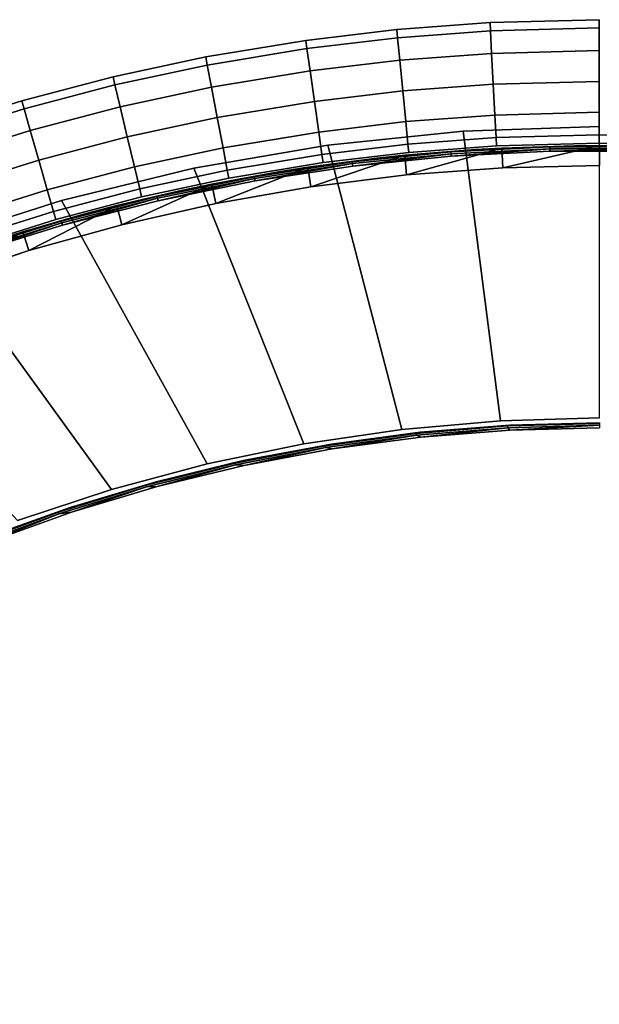
# Model space of a CAD drawing. Units: inches. Extents: x -15.7 to 15.7, y -16.7 to 16.7.
# Drawn here: x -4.6 to 0, y 8.9 to 16.7 of the extents above; entities that cross this region are included whole.
import ezdxf

# ---------------------------------------------------------------- set-up
doc = ezdxf.new("R2010")
doc.units = ezdxf.units.IN
doc.header["$MEASUREMENT"] = 0
doc.layers.add('TABLE-BASE', color=6, linetype='Continuous')
doc.layers.add('TABLE-TOP', color=6, linetype='Continuous')

msp = doc.modelspace()

# ---------------------------------------------------------------- linework, layer by layer
at = {"layer": 'TABLE-BASE'}
for points in [[(-0.8714, 16.7096, 13.2874), (-0.0001, 16.7323, 13.2874), (-0.0001, 16.6664, 13.5335), (-0.868, 16.6437, 13.5335)], [(-0.868, 16.6437, 13.0413), (-0.0001, 16.6664, 13.0413), (-0.0001, 16.7323, 13.2874), (-0.8714, 16.7096, 13.2874)], [(-2.3408, 16.5677, 13.2874), (-1.6149, 16.6541, 13.2874), (-1.6085, 16.5885, 13.5335), (-2.3316, 16.5024, 13.5335)], [(-2.3316, 16.5024, 13.0413), (-1.6085, 16.5885, 13.0413), (-1.6149, 16.6541, 13.2874), (-2.3408, 16.5677, 13.2874)], [(-1.6149, 16.6541, 13.2874), (-0.8714, 16.7096, 13.2874), (-0.868, 16.6437, 13.5335), (-1.6085, 16.5885, 13.5335)], [(-1.6085, 16.5885, 13.0413), (-0.868, 16.6437, 13.0413), (-0.8714, 16.7096, 13.2874), (-1.6149, 16.6541, 13.2874)], [(-1.6085, 16.5885, 13.5335), (-0.868, 16.6437, 13.5335), (-0.8586, 16.4638, 13.7136), (-1.5911, 16.4092, 13.7136)], [(-1.5911, 16.4092, 12.8612), (-0.8586, 16.4638, 12.8612), (-0.868, 16.6437, 13.0413), (-1.6085, 16.5885, 13.0413)], [(-0.868, 16.6437, 13.5335), (-0.0001, 16.6664, 13.5335), (-0.0001, 16.4862, 13.7136), (-0.8586, 16.4638, 13.7136)], [(-0.8586, 16.4638, 12.8612), (-0.0001, 16.4862, 12.8612), (-0.0001, 16.6664, 13.0413), (-0.868, 16.6437, 13.0413)], [(-3.1393, 16.4351, 13.2874), (-2.3408, 16.5677, 13.2874), (-2.3316, 16.5024, 13.5335), (-3.127, 16.3703, 13.5335)], [(-3.127, 16.3703, 13.0413), (-2.3316, 16.5024, 13.0413), (-2.3408, 16.5677, 13.2874), (-3.1393, 16.4351, 13.2874)], [(-2.3316, 16.5024, 13.5335), (-1.6085, 16.5885, 13.5335), (-1.5911, 16.4092, 13.7136), (-2.3064, 16.324, 13.7136)], [(-2.3064, 16.324, 12.8612), (-1.5911, 16.4092, 12.8612), (-1.6085, 16.5885, 13.0413), (-2.3316, 16.5024, 13.0413)], [(-3.127, 16.3703, 13.5335), (-2.3316, 16.5024, 13.5335), (-2.3064, 16.324, 13.7136), (-3.0932, 16.1934, 13.7136)], [(-3.0932, 16.1934, 12.8612), (-2.3064, 16.324, 12.8612), (-2.3316, 16.5024, 13.0413), (-3.127, 16.3703, 13.0413)], [(-0.8586, 16.4638, 13.7136), (-0.0001, 16.4862, 13.7136), (0, 16.2402, 13.7795), (-0.8457, 16.2181, 13.7795)], [(-0.8457, 16.2181, 12.7953), (0, 16.2402, 12.7953), (-0.0001, 16.4862, 12.8612), (-0.8586, 16.4638, 12.8612)], [(-3.8785, 16.2764, 13.2874), (-3.1393, 16.4351, 13.2874), (-3.127, 16.3703, 13.5335), (-3.8633, 16.2123, 13.5335)], [(-3.8633, 16.2123, 13.0413), (-3.127, 16.3703, 13.0413), (-3.1393, 16.4351, 13.2874), (-3.8785, 16.2764, 13.2874)], [(-2.3064, 16.324, 13.7136), (-1.5911, 16.4092, 13.7136), (-1.5674, 16.1643, 13.7795), (-2.2719, 16.0804, 13.7795)], [(-2.2719, 16.0804, 12.7953), (-1.5674, 16.1643, 12.7953), (-1.5911, 16.4092, 12.8612), (-2.3064, 16.324, 12.8612)], [(-1.5911, 16.4092, 13.7136), (-0.8586, 16.4638, 13.7136), (-0.8457, 16.2181, 13.7795), (-1.5674, 16.1643, 13.7795)], [(-1.5674, 16.1643, 12.7953), (-0.8457, 16.2181, 12.7953), (-0.8586, 16.4638, 12.8612), (-1.5911, 16.4092, 12.8612)], [(-3.8633, 16.2123, 13.5335), (-3.127, 16.3703, 13.5335), (-3.0932, 16.1934, 13.7136), (-3.8215, 16.0371, 13.7136)], [(-3.8215, 16.0371, 12.8612), (-3.0932, 16.1934, 12.8612), (-3.127, 16.3703, 13.0413), (-3.8633, 16.2123, 13.0413)], [(-4.6059, 16.0857, 13.2874), (-3.8785, 16.2764, 13.2874), (-3.8633, 16.2123, 13.5335), (-4.5877, 16.0224, 13.5335)], [(-4.5877, 16.0224, 13.0413), (-3.8633, 16.2123, 13.0413), (-3.8785, 16.2764, 13.2874), (-4.6059, 16.0857, 13.2874)], [(-3.0932, 16.1934, 13.7136), (-2.3064, 16.324, 13.7136), (-2.2719, 16.0804, 13.7795), (-3.047, 15.9517, 13.7795)], [(-3.047, 15.9517, 12.7953), (-2.2719, 16.0804, 12.7953), (-2.3064, 16.324, 12.8612), (-3.0932, 16.1934, 12.8612)], [(-4.5877, 16.0224, 13.5335), (-3.8633, 16.2123, 13.5335), (-3.8215, 16.0371, 13.7136), (-4.5381, 15.8492, 13.7136)], [(-4.5381, 15.8492, 12.8612), (-3.8215, 16.0371, 12.8612), (-3.8633, 16.2123, 13.0413), (-4.5877, 16.0224, 13.0413)], [(-3.8215, 16.0371, 13.7136), (-3.0932, 16.1934, 13.7136), (-3.047, 15.9517, 13.7795), (-3.7645, 15.7977, 13.7795)], [(-3.7645, 15.7977, 12.7953), (-3.047, 15.9517, 12.7953), (-3.0932, 16.1934, 12.8612), (-3.8215, 16.0371, 12.8612)], [(-1.5674, 16.1643, 13.7795), (-0.8457, 16.2181, 13.7795), (-0.8329, 15.9724, 13.7136), (-1.5436, 15.9194, 13.7136)], [(-1.5436, 15.9194, 12.8612), (-0.8329, 15.9724, 12.8612), (-0.8457, 16.2181, 12.7953), (-1.5674, 16.1643, 12.7953)], [(-0.8457, 16.2181, 13.7795), (0, 16.2402, 13.7795), (0, 15.9941, 13.7136), (-0.8329, 15.9724, 13.7136)], [(-0.8329, 15.9724, 12.8612), (0, 15.9941, 12.8612), (0, 16.2402, 12.7953), (-0.8457, 16.2181, 12.7953)], [(-2.2719, 16.0804, 13.7795), (-1.5674, 16.1643, 13.7795), (-1.5436, 15.9194, 13.7136), (-2.2375, 15.8368, 13.7136)], [(-2.2375, 15.8368, 12.8612), (-1.5436, 15.9194, 12.8612), (-1.5674, 16.1643, 12.7953), (-2.2719, 16.0804, 12.7953)], [(-5.4119, 15.8328, 13.2874), (-4.6059, 16.0857, 13.2874), (-4.5877, 16.0224, 13.5335), (-5.3905, 15.7704, 13.5335)], [(-5.3905, 15.7704, 13.0413), (-4.5877, 16.0224, 13.0413), (-4.6059, 16.0857, 13.2874), (-5.4119, 15.8328, 13.2874)], [(-5.3905, 15.7704, 13.5335), (-4.5877, 16.0224, 13.5335), (-4.5381, 15.8492, 13.7136), (-5.3323, 15.5999, 13.7136)], [(-5.3323, 15.5999, 12.8612), (-4.5381, 15.8492, 12.8612), (-4.5877, 16.0224, 13.0413), (-5.3905, 15.7704, 13.0413)], [(-4.5381, 15.8492, 13.7136), (-3.8215, 16.0371, 13.7136), (-3.7645, 15.7977, 13.7795), (-4.4704, 15.6126, 13.7795)], [(-4.4704, 15.6126, 12.7953), (-3.7645, 15.7977, 12.7953), (-3.8215, 16.0371, 12.8612), (-4.5381, 15.8492, 12.8612)], [(-3.047, 15.9517, 13.7795), (-2.2719, 16.0804, 13.7795), (-2.2375, 15.8368, 13.7136), (-3.0008, 15.71, 13.7136)], [(-3.0008, 15.71, 12.8612), (-2.2375, 15.8368, 12.8612), (-2.2719, 16.0804, 12.7953), (-3.047, 15.9517, 12.7953)], [(-3.7645, 15.7977, 13.7795), (-3.047, 15.9517, 13.7795), (-3.0008, 15.71, 13.7136), (-3.7074, 15.5584, 13.7136)], [(-3.7074, 15.5584, 12.8612), (-3.0008, 15.71, 12.8612), (-3.047, 15.9517, 12.7953), (-3.7645, 15.7977, 12.7953)], [(-1.5436, 15.9194, 13.7136), (-0.8329, 15.9724, 13.7136), (-0.8235, 15.7925, 13.5335), (-1.5262, 15.7401, 13.5335)], [(-1.5262, 15.7401, 13.0413), (-0.8235, 15.7925, 13.0413), (-0.8329, 15.9724, 12.8612), (-1.5436, 15.9194, 12.8612)], [(-0.8329, 15.9724, 13.7136), (0, 15.9941, 13.7136), (0, 15.814, 13.5335), (-0.8235, 15.7925, 13.5335)], [(-0.8235, 15.7925, 13.0413), (0, 15.814, 13.0413), (0, 15.9941, 12.8612), (-0.8329, 15.9724, 12.8612)], [(-2.2375, 15.8368, 13.7136), (-1.5436, 15.9194, 13.7136), (-1.5262, 15.7401, 13.5335), (-2.2123, 15.6584, 13.5335)], [(-2.2123, 15.6584, 13.0413), (-1.5262, 15.7401, 13.0413), (-1.5436, 15.9194, 12.8612), (-2.2375, 15.8368, 12.8612)], [(0.0004, 15.8809, 12.7953), (0.0004, 15.8809, 12.9134), (-1.0848, 15.8438, 12.9134), (-1.0848, 15.8438, 12.7953)], [(-1.0848, 15.8438, 12.9134), (-0.7884, 13.5351, 12.9134), (0.0004, 13.5581, 12.9134), (0.0004, 15.8809, 12.9134)], [(-1.0848, 15.8438, 12.7953), (-0.7884, 13.5351, 12.7953), (0.0004, 13.5581, 12.7953), (0.0004, 15.8809, 12.7953)], [(-5.3323, 15.5999, 13.7136), (-4.5381, 15.8492, 13.7136), (-4.4704, 15.6126, 13.7795), (-5.2527, 15.3671, 13.7795)], [(-5.2527, 15.3671, 12.7953), (-4.4704, 15.6126, 12.7953), (-4.5381, 15.8492, 12.8612), (-5.3323, 15.5999, 12.8612)], [(-4.4704, 15.6126, 13.7795), (-3.7645, 15.7977, 13.7795), (-3.7074, 15.5584, 13.7136), (-4.4027, 15.3761, 13.7136)], [(-4.4027, 15.3761, 12.8612), (-3.7074, 15.5584, 12.8612), (-3.7645, 15.7977, 12.7953), (-4.4704, 15.6126, 12.7953)], [(-3.0008, 15.71, 13.7136), (-2.2375, 15.8368, 13.7136), (-2.2123, 15.6584, 13.5335), (-2.967, 15.533, 13.5335)], [(-2.967, 15.533, 13.0413), (-2.2123, 15.6584, 13.0413), (-2.2375, 15.8368, 12.8612), (-3.0008, 15.71, 12.8612)], [(-1.0848, 15.8438, 12.7953), (-1.0848, 15.8438, 12.9134), (-2.1649, 15.7326, 12.9134), (-2.1649, 15.7326, 12.7953)], [(-2.1649, 15.7326, 12.9134), (-1.5746, 13.4663, 12.9134), (-0.7884, 13.5351, 12.9134), (-1.0848, 15.8438, 12.9134)], [(-2.1649, 15.7326, 12.7953), (-1.5746, 13.4663, 12.7953), (-0.7884, 13.5351, 12.7953), (-1.0848, 15.8438, 12.7953)], [(-1.5262, 15.7401, 13.5335), (-0.8235, 15.7925, 13.5335), (-0.8201, 15.7266, 13.2874), (-1.5199, 15.6745, 13.2874)], [(-1.5199, 15.6745, 13.2874), (-0.8201, 15.7266, 13.2874), (-0.8235, 15.7925, 13.0413), (-1.5262, 15.7401, 13.0413)], [(-0.8235, 15.7925, 13.5335), (0, 15.814, 13.5335), (0, 15.748, 13.2874), (-0.8201, 15.7266, 13.2874)], [(-0.8201, 15.7266, 13.2874), (0, 15.748, 13.2874), (0, 15.814, 13.0413), (-0.8235, 15.7925, 13.0413)], [(0.8235, 15.7925, 13.5335), (0, 15.814, 13.5335), (0, 15.748, 13.2874), (0.82, 15.7266, 13.2874)], [(0.82, 15.7266, 13.2874), (0, 15.748, 13.2874), (0, 15.814, 13.0413), (0.8235, 15.7925, 13.0413)], [(-3.7074, 15.5584, 13.7136), (-3.0008, 15.71, 13.7136), (-2.967, 15.533, 13.5335), (-3.6657, 15.3831, 13.5335)], [(-3.6657, 15.3831, 13.0413), (-2.967, 15.533, 13.0413), (-3.0008, 15.71, 12.8612), (-3.7074, 15.5584, 12.8612)], [(-2.1649, 15.7326, 12.7953), (-2.1649, 15.7326, 12.9134), (-3.2349, 15.5479, 12.9134), (-3.2349, 15.5479, 12.7953)], [(-3.2349, 15.5479, 12.9134), (-2.3555, 13.3518, 12.9134), (-1.5746, 13.4663, 12.9134), (-2.1649, 15.7326, 12.9134)], [(-3.2349, 15.5479, 12.7953), (-2.3555, 13.3518, 12.7953), (-1.5746, 13.4663, 12.7953), (-2.1649, 15.7326, 12.7953)], [(-2.2123, 15.6584, 13.5335), (-1.5262, 15.7401, 13.5335), (-1.5199, 15.6745, 13.2874), (-2.2031, 15.5931, 13.2874)], [(-2.2031, 15.5931, 13.2874), (-1.5199, 15.6745, 13.2874), (-1.5262, 15.7401, 13.0413), (-2.2123, 15.6584, 13.0413)], [(-2.967, 15.533, 13.5335), (-2.2123, 15.6584, 13.5335), (-2.2031, 15.5931, 13.2874), (-2.9547, 15.4683, 13.2874)], [(-2.9547, 15.4683, 13.2874), (-2.2031, 15.5931, 13.2874), (-2.2123, 15.6584, 13.0413), (-2.967, 15.533, 13.0413)], [(-5.2527, 15.3671, 13.7795), (-4.4704, 15.6126, 13.7795), (-4.4027, 15.3761, 13.7136), (-5.1731, 15.1343, 13.7136)], [(-5.1731, 15.1343, 12.8612), (-4.4027, 15.3761, 12.8612), (-4.4704, 15.6126, 12.7953), (-5.2527, 15.3671, 12.7953)], [(-4.4027, 15.3761, 13.7136), (-3.7074, 15.5584, 13.7136), (-3.6657, 15.3831, 13.5335), (-4.3531, 15.2029, 13.5335)], [(-4.3531, 15.2029, 13.0413), (-3.6657, 15.3831, 13.0413), (-3.7074, 15.5584, 12.8612), (-4.4027, 15.3761, 12.8612)], [(-3.2349, 15.5479, 12.7953), (-3.2349, 15.5479, 12.9134), (-4.2898, 15.2905, 12.9134), (-4.2898, 15.2905, 12.7953)], [(-4.2898, 15.2905, 12.9134), (-3.1284, 13.1921, 12.9134), (-2.3555, 13.3518, 12.9134), (-3.2349, 15.5479, 12.9134)], [(-4.2898, 15.2905, 12.7953), (-3.1284, 13.1921, 12.7953), (-2.3555, 13.3518, 12.7953), (-3.2349, 15.5479, 12.7953)], [(-3.6657, 15.3831, 13.5335), (-2.967, 15.533, 13.5335), (-2.9547, 15.4683, 13.2874), (-3.6504, 15.319, 13.2874)], [(-3.6504, 15.319, 13.2874), (-2.9547, 15.4683, 13.2874), (-2.967, 15.533, 13.0413), (-3.6657, 15.3831, 13.0413)], [(-5.1731, 15.1343, 13.7136), (-4.4027, 15.3761, 13.7136), (-4.3531, 15.2029, 13.5335), (-5.1148, 14.9638, 13.5335)], [(-5.1148, 14.9638, 13.0413), (-4.3531, 15.2029, 13.0413), (-4.4027, 15.3761, 12.8612), (-5.1731, 15.1343, 12.8612)], [(-4.3531, 15.2029, 13.5335), (-3.6657, 15.3831, 13.5335), (-3.6504, 15.319, 13.2874), (-4.3349, 15.1395, 13.2874)], [(-4.3349, 15.1395, 13.2874), (-3.6504, 15.319, 13.2874), (-3.6657, 15.3831, 13.0413), (-4.3531, 15.2029, 13.0413)], [(-4.2898, 15.2905, 12.7953), (-4.2898, 15.2905, 12.9134), (-5.3247, 14.9615, 12.9134), (-5.3247, 14.9615, 12.7953)], [(-5.3247, 14.9615, 12.9134), (-3.8907, 12.9877, 12.9134), (-3.1284, 13.1921, 12.9134), (-4.2898, 15.2905, 12.9134)], [(-5.3247, 14.9615, 12.7953), (-3.8907, 12.9877, 12.7953), (-3.1284, 13.1921, 12.7953), (-4.2898, 15.2905, 12.7953)], [(-5.1148, 14.9638, 13.5335), (-4.3531, 15.2029, 13.5335), (-4.3349, 15.1395, 13.2874), (-5.0935, 14.9014, 13.2874)], [(-5.0935, 14.9014, 13.2874), (-4.3349, 15.1395, 13.2874), (-4.3531, 15.2029, 13.0413), (-5.1148, 14.9638, 13.0413)], [(-6.3346, 14.5627, 12.9134), (-4.6398, 12.7393, 12.9134), (-3.8907, 12.9877, 12.9134), (-5.3247, 14.9615, 12.9134)], [(-6.3346, 14.5627, 12.7953), (-4.6398, 12.7393, 12.7953), (-3.8907, 12.9877, 12.7953), (-5.3247, 14.9615, 12.7953)], [(-0.7884, 13.5351, 12.7953), (-0.7884, 13.5351, 12.9134), (-1.5746, 13.4663, 12.9134), (-1.5746, 13.4663, 12.7953)], [(0.0004, 13.5581, 12.7953), (0.0004, 13.5581, 12.9134), (-0.7884, 13.5351, 12.9134), (-0.7884, 13.5351, 12.7953)], [(-1.5746, 13.4663, 12.7953), (-1.5746, 13.4663, 12.9134), (-2.3555, 13.3518, 12.9134), (-2.3555, 13.3518, 12.7953)], [(-2.3555, 13.3518, 12.7953), (-2.3555, 13.3518, 12.9134), (-3.1284, 13.1921, 12.9134), (-3.1284, 13.1921, 12.7953)], [(-3.1284, 13.1921, 12.7953), (-3.1284, 13.1921, 12.9134), (-3.8907, 12.9877, 12.9134), (-3.8907, 12.9877, 12.7953)], [(-3.8907, 12.9877, 12.7953), (-3.8907, 12.9877, 12.9134), (-4.6398, 12.7393, 12.9134), (-4.6398, 12.7393, 12.7953)]]:
    msp.add_3dface(points, dxfattribs=at)
at = {"layer": 'TABLE-TOP'}
for points in [[(-1.5365, 15.4948, 12.9134), (-1.5521, 15.6515, 13.0709), (-0.7768, 15.7091, 13.0709)], [(-1.5521, 15.6515, 13.0709), (-0.9871, 15.6973, 13.622), (-0.7768, 15.7091, 13.0709)], [(-1.5365, 15.4948, 12.9134), (-0.7768, 15.7091, 13.0709), (-0.769, 15.5518, 12.9134)], [(-0.9871, 15.6973, 13.622), (-1.1839, 15.6784, 13.6417), (-0.3947, 15.7181, 13.6417)], [(-0.3943, 15.7037, 13.6561), (-0.3947, 15.7181, 13.6417), (-1.1839, 15.6784, 13.6417), (-1.1828, 15.664, 13.6561)], [(-1.1814, 15.6444, 13.6614), (-0.3943, 15.7037, 13.6561), (-1.1828, 15.664, 13.6561)], [(-0.3938, 15.684, 13.6614), (-0.3943, 15.7037, 13.6561), (-1.1814, 15.6444, 13.6614)], [(-0.9871, 15.6973, 13.622), (-0.3947, 15.7181, 13.6417), (-0.1972, 15.7271, 13.622)], [(-0.7768, 15.7091, 13.0709), (-0.9871, 15.6973, 13.622), (-0.1972, 15.7271, 13.622)], [(-0.769, 15.5518, 12.9134), (-0.7768, 15.7091, 13.0709), (0.0004, 15.7283, 13.0709)], [(-0.7768, 15.7091, 13.0709), (-0.1972, 15.7271, 13.622), (0.0004, 15.7283, 13.0709)], [(-0.769, 15.5518, 12.9134), (0.0004, 15.7283, 13.0709), (0.0004, 15.5709, 12.9134)], [(-0.1972, 15.7271, 13.622), (-0.3947, 15.7181, 13.6417), (0.3956, 15.7181, 13.6417)], [(0.3952, 15.7037, 13.6561), (0.3956, 15.7181, 13.6417), (-0.3947, 15.7181, 13.6417), (-0.3943, 15.7037, 13.6561)], [(-0.3938, 15.684, 13.6614), (0.3952, 15.7037, 13.6561), (-0.3943, 15.7037, 13.6561)], [(0.3947, 15.684, 13.6614), (0.3952, 15.7037, 13.6561), (-0.3938, 15.684, 13.6614)], [(0.0004, 15.7283, 13.0709), (-0.1972, 15.7271, 13.622), (0.5933, 15.7172, 13.622)], [(-0.1972, 15.7271, 13.622), (0.3956, 15.7181, 13.6417), (0.5933, 15.7172, 13.622)], [(-2.5576, 15.5189, 13.622), (-1.9702, 15.5991, 13.6417), (-1.7746, 15.6279, 13.622)], [(-2.3236, 15.5557, 13.0709), (-2.5576, 15.5189, 13.622), (-1.7746, 15.6279, 13.622)], [(-2.3003, 15.4, 12.9134), (-2.3236, 15.5557, 13.0709), (-1.5521, 15.6515, 13.0709)], [(-2.3236, 15.5557, 13.0709), (-1.7746, 15.6279, 13.622), (-1.5521, 15.6515, 13.0709)], [(-2.3003, 15.4, 12.9134), (-1.5521, 15.6515, 13.0709), (-1.5365, 15.4948, 12.9134)], [(-1.7746, 15.6279, 13.622), (-1.9702, 15.5991, 13.6417), (-1.1839, 15.6784, 13.6417)], [(-1.1828, 15.664, 13.6561), (-1.1839, 15.6784, 13.6417), (-1.9702, 15.5991, 13.6417), (-1.9684, 15.5848, 13.6561)], [(-1.9659, 15.5653, 13.6614), (-1.1828, 15.664, 13.6561), (-1.9684, 15.5848, 13.6561)], [(-1.1814, 15.6444, 13.6614), (-1.1828, 15.664, 13.6561), (-1.9659, 15.5653, 13.6614)], [(-1.7746, 15.6279, 13.622), (-1.1839, 15.6784, 13.6417), (-0.9871, 15.6973, 13.622)], [(-1.5521, 15.6515, 13.0709), (-1.7746, 15.6279, 13.622), (-0.9871, 15.6973, 13.622)], [(-3.0584, 15.2675, 12.9134), (-3.0894, 15.4219, 13.0709), (-2.3236, 15.5557, 13.0709)], [(-3.0894, 15.4219, 13.0709), (-2.5576, 15.5189, 13.622), (-2.3236, 15.5557, 13.0709)], [(-3.0584, 15.2675, 12.9134), (-2.3236, 15.5557, 13.0709), (-2.3003, 15.4, 12.9134)], [(-2.5576, 15.5189, 13.622), (-2.7515, 15.4804, 13.6417), (-1.9702, 15.5991, 13.6417)], [(-1.9684, 15.5848, 13.6561), (-1.9702, 15.5991, 13.6417), (-2.7515, 15.4804, 13.6417), (-2.7489, 15.4662, 13.6561)], [(-2.7455, 15.4468, 13.6614), (-1.9684, 15.5848, 13.6561), (-2.7489, 15.4662, 13.6561)], [(-1.9659, 15.5653, 13.6614), (-1.9684, 15.5848, 13.6561), (-2.7455, 15.4468, 13.6614)], [(-3.3341, 15.3708, 13.622), (-3.5258, 15.3226, 13.6417), (-2.7515, 15.4804, 13.6417)], [(-2.7489, 15.4662, 13.6561), (-2.7515, 15.4804, 13.6417), (-3.5258, 15.3226, 13.6417), (-3.5225, 15.3085, 13.6561)], [(-3.5181, 15.2893, 13.6614), (-2.7489, 15.4662, 13.6561), (-3.5225, 15.3085, 13.6561)], [(-2.7455, 15.4468, 13.6614), (-2.7489, 15.4662, 13.6561), (-3.5181, 15.2893, 13.6614)], [(-3.3341, 15.3708, 13.622), (-2.7515, 15.4804, 13.6417), (-2.5576, 15.5189, 13.622)], [(-3.0894, 15.4219, 13.0709), (-3.3341, 15.3708, 13.622), (-2.5576, 15.5189, 13.622)], [(-3.8091, 15.0976, 12.9134), (-3.8477, 15.2503, 13.0709), (-3.0894, 15.4219, 13.0709)], [(-3.8477, 15.2503, 13.0709), (-3.3341, 15.3708, 13.622), (-3.0894, 15.4219, 13.0709)], [(-3.8091, 15.0976, 12.9134), (-3.0894, 15.4219, 13.0709), (-3.0584, 15.2675, 12.9134)], [(-4.1022, 15.1839, 13.622), (-4.2912, 15.126, 13.6417), (-3.5258, 15.3226, 13.6417)], [(-3.5225, 15.3085, 13.6561), (-3.5258, 15.3226, 13.6417), (-4.2912, 15.126, 13.6417), (-4.2873, 15.1122, 13.6561)], [(-4.2819, 15.0932, 13.6614), (-3.5225, 15.3085, 13.6561), (-4.2873, 15.1122, 13.6561)], [(-3.5181, 15.2893, 13.6614), (-3.5225, 15.3085, 13.6561), (-4.2819, 15.0932, 13.6614)], [(-4.1022, 15.1839, 13.622), (-3.5258, 15.3226, 13.6417), (-3.3341, 15.3708, 13.622)], [(-3.8477, 15.2503, 13.0709), (-4.1022, 15.1839, 13.622), (-3.3341, 15.3708, 13.622)], [(-4.5505, 14.891, 12.9134), (-4.5965, 15.0416, 13.0709), (-3.8477, 15.2503, 13.0709)], [(-4.5965, 15.0416, 13.0709), (-4.1022, 15.1839, 13.622), (-3.8477, 15.2503, 13.0709)], [(-4.5505, 14.891, 12.9134), (-3.8477, 15.2503, 13.0709), (-3.8091, 15.0976, 12.9134)], [(-4.8599, 14.9585, 13.622), (-4.2912, 15.126, 13.6417), (-4.1022, 15.1839, 13.622)], [(-4.5965, 15.0416, 13.0709), (-4.8599, 14.9585, 13.622), (-4.1022, 15.1839, 13.622)], [(-4.8599, 14.9585, 13.622), (-5.0458, 14.8913, 13.6417), (-4.2912, 15.126, 13.6417)], [(-4.2873, 15.1122, 13.6561), (-4.2912, 15.126, 13.6417), (-5.0458, 14.8913, 13.6417), (-5.0411, 14.8776, 13.6561)], [(-5.0348, 14.859, 13.6614), (-4.2873, 15.1122, 13.6561), (-5.0411, 14.8776, 13.6561)], [(-4.2819, 15.0932, 13.6614), (-4.2873, 15.1122, 13.6561), (-5.0348, 14.859, 13.6614)], [(-5.2808, 14.6479, 12.9134), (-5.3342, 14.796, 13.0709), (-4.5965, 15.0416, 13.0709)], [(-5.3342, 14.796, 13.0709), (-4.8599, 14.9585, 13.622), (-4.5965, 15.0416, 13.0709)], [(-5.2808, 14.6479, 12.9134), (-4.5965, 15.0416, 13.0709), (-4.5505, 14.891, 12.9134)], [(-0.7312, 13.4936, 12.6969), (-0.7147, 13.4998, 12.7165), (0.0004, 13.5135, 12.6969)], [(0.0004, 13.5135, 12.6969), (0.0004, 13.4991, 12.6824), (-0.7304, 13.4793, 12.6824), (-0.7312, 13.4936, 12.6969)], [(0.0004, 13.5135, 12.6969), (-0.7147, 13.4998, 12.7165), (0.0004, 13.5187, 12.7165)], [(0.0004, 13.5187, 12.9134), (0.0004, 13.5187, 12.7165), (-0.7147, 13.4998, 12.9134)], [(-0.7147, 13.4998, 12.9134), (0.0004, 13.5187, 12.7165), (-0.7147, 13.4998, 12.7165)], [(-2.1858, 13.3354, 12.6969), (-2.137, 13.3487, 12.7165), (-1.4606, 13.4342, 12.6969)], [(-1.4606, 13.4342, 12.6969), (-1.4591, 13.4199, 12.6824), (-2.1835, 13.3212, 12.6824), (-2.1858, 13.3354, 12.6969)], [(-1.4606, 13.4342, 12.6969), (-2.137, 13.3487, 12.7165), (-1.4278, 13.4431, 12.7165)], [(-1.4278, 13.4431, 12.9134), (-1.4278, 13.4431, 12.7165), (-2.137, 13.3487, 12.7165)], [(-1.4278, 13.4431, 12.9134), (-2.137, 13.3487, 12.7165), (-2.137, 13.3487, 12.9134)], [(-1.4606, 13.4342, 12.6969), (-1.4278, 13.4431, 12.7165), (-0.7312, 13.4936, 12.6969)], [(-0.7312, 13.4936, 12.6969), (-0.7304, 13.4793, 12.6824), (-1.4591, 13.4199, 12.6824), (-1.4606, 13.4342, 12.6969)], [(-0.7304, 13.4793, 12.6824), (-1.4237, 13.4039, 12.6772), (-1.4591, 13.4199, 12.6824)], [(-0.7312, 13.4936, 12.6969), (-1.4278, 13.4431, 12.7165), (-0.7147, 13.4998, 12.7165)], [(-0.7147, 13.4998, 12.9134), (-0.7147, 13.4998, 12.7165), (-1.4278, 13.4431, 12.7165)], [(-0.7147, 13.4998, 12.9134), (-1.4278, 13.4431, 12.7165), (-1.4278, 13.4431, 12.9134)], [(-0.7304, 13.4793, 12.6824), (-0.7126, 13.4605, 12.6772), (-1.4237, 13.4039, 12.6772)], [(0.0004, 13.4991, 12.6824), (-0.7126, 13.4605, 12.6772), (-0.7304, 13.4793, 12.6824)], [(0.0004, 13.4991, 12.6824), (0.0004, 13.4794, 12.6772), (-0.7126, 13.4605, 12.6772)], [(-2.1858, 13.3354, 12.6969), (-2.8402, 13.2169, 12.7165), (-2.137, 13.3487, 12.7165)], [(-2.137, 13.3487, 12.9134), (-2.137, 13.3487, 12.7165), (-2.8402, 13.2169, 12.7165)], [(-2.137, 13.3487, 12.9134), (-2.8402, 13.2169, 12.7165), (-2.8402, 13.2169, 12.9134)], [(-1.4591, 13.4199, 12.6824), (-2.1308, 13.3098, 12.6772), (-2.1835, 13.3212, 12.6824)], [(-1.4591, 13.4199, 12.6824), (-1.4237, 13.4039, 12.6772), (-2.1308, 13.3098, 12.6772)], [(-2.9045, 13.1975, 12.6969), (-2.8402, 13.2169, 12.7165), (-2.1858, 13.3354, 12.6969)], [(-2.1858, 13.3354, 12.6969), (-2.1835, 13.3212, 12.6824), (-2.9015, 13.1835, 12.6824), (-2.9045, 13.1975, 12.6969)], [(-2.1835, 13.3212, 12.6824), (-2.8319, 13.1784, 12.6772), (-2.9015, 13.1835, 12.6824)], [(-2.1835, 13.3212, 12.6824), (-2.1308, 13.3098, 12.6772), (-2.8319, 13.1784, 12.6772)], [(-3.6148, 13.0209, 12.6969), (-3.5354, 13.0482, 12.7165), (-2.9045, 13.1975, 12.6969)], [(-2.9045, 13.1975, 12.6969), (-2.9015, 13.1835, 12.6824), (-3.6109, 13.007, 12.6824), (-3.6148, 13.0209, 12.6969)], [(-2.9045, 13.1975, 12.6969), (-3.5354, 13.0482, 12.7165), (-2.8402, 13.2169, 12.7165)], [(-2.8402, 13.2169, 12.9134), (-2.8402, 13.2169, 12.7165), (-3.5354, 13.0482, 12.7165)], [(-2.8402, 13.2169, 12.9134), (-3.5354, 13.0482, 12.7165), (-3.5354, 13.0482, 12.9134)], [(-2.9015, 13.1835, 12.6824), (-3.5251, 13.0102, 12.6772), (-3.6109, 13.007, 12.6824)], [(-2.9015, 13.1835, 12.6824), (-2.8319, 13.1784, 12.6772), (-3.5251, 13.0102, 12.6772)], [(-3.6148, 13.0209, 12.6969), (-4.2207, 12.8428, 12.7165), (-3.5354, 13.0482, 12.7165)], [(-3.5354, 13.0482, 12.9134), (-3.5354, 13.0482, 12.7165), (-4.2207, 12.8428, 12.7165)], [(-3.5354, 13.0482, 12.9134), (-4.2207, 12.8428, 12.7165), (-4.2207, 12.8428, 12.9134)], [(-4.3144, 12.8061, 12.6969), (-4.2207, 12.8428, 12.7165), (-3.6148, 13.0209, 12.6969)], [(-3.6148, 13.0209, 12.6969), (-3.6109, 13.007, 12.6824), (-4.3098, 12.7924, 12.6824), (-4.3144, 12.8061, 12.6969)], [(-3.6109, 13.007, 12.6824), (-4.2084, 12.8054, 12.6772), (-4.3098, 12.7924, 12.6824)], [(-3.6109, 13.007, 12.6824), (-3.5251, 13.0102, 12.6772), (-4.2084, 12.8054, 12.6772)], [(-5.0014, 12.5537, 12.6969), (-4.8941, 12.6016, 12.7165), (-4.3144, 12.8061, 12.6969)], [(-4.3144, 12.8061, 12.6969), (-4.3098, 12.7924, 12.6824), (-4.9961, 12.5403, 12.6824), (-5.0014, 12.5537, 12.6969)], [(-4.3144, 12.8061, 12.6969), (-4.8941, 12.6016, 12.7165), (-4.2207, 12.8428, 12.7165)], [(-4.2207, 12.8428, 12.9134), (-4.2207, 12.8428, 12.7165), (-4.8941, 12.6016, 12.7165)], [(-4.2207, 12.8428, 12.9134), (-4.8941, 12.6016, 12.7165), (-4.8941, 12.6016, 12.9134)], [(-4.3098, 12.7924, 12.6824), (-4.2084, 12.8054, 12.6772), (-4.8799, 12.5649, 12.6772)], [(-4.3098, 12.7924, 12.6824), (-4.8799, 12.5649, 12.6772), (-4.9961, 12.5403, 12.6824)]]:
    msp.add_3dface(points, dxfattribs=at)
for points, invisible_edges in [([(-1.5741, -15.6098, 13.6614), (-1.1814, 15.6444, 13.6614), (-1.9659, 15.5653, 13.6614)], 9), ([(-0.7878, -15.6692, 13.6614), (-1.1814, 15.6444, 13.6614), (-1.5741, -15.6098, 13.6614)], 3), ([(-0.7878, -15.6692, 13.6614), (-0.3938, 15.684, 13.6614), (-1.1814, 15.6444, 13.6614)], 9), ([(0.0004, -15.689, 13.6614), (-0.3938, 15.684, 13.6614), (-0.7878, -15.6692, 13.6614)], 3), ([(0.0004, -15.689, 13.6614), (0.3947, 15.684, 13.6614), (-0.3938, 15.684, 13.6614)], 9), ([(-2.3564, -15.5109, 13.6614), (-1.9659, 15.5653, 13.6614), (-2.7455, 15.4468, 13.6614)], 9), ([(-1.5741, -15.6098, 13.6614), (-1.9659, 15.5653, 13.6614), (-2.3564, -15.5109, 13.6614)], 3), ([(0.0004, 13.5187, 12.9134), (-1.5365, 15.4948, 12.9134), (-0.769, 15.5518, 12.9134)], 9), ([(0.0004, 13.5187, 12.9134), (-0.769, 15.5518, 12.9134), (0.0004, 15.5709, 12.9134)], 9), ([(-2.3003, 15.4, 12.9134), (-1.5365, 15.4948, 12.9134), (0.0004, 13.5187, 12.9134)], 10), ([(-3.1328, -15.3729, 13.6614), (-2.7455, 15.4468, 13.6614), (-3.5181, 15.2893, 13.6614)], 9), ([(-2.3564, -15.5109, 13.6614), (-2.7455, 15.4468, 13.6614), (-3.1328, -15.3729, 13.6614)], 3), ([(0.0004, 13.5187, 12.9134), (-3.0584, 15.2675, 12.9134), (-2.3003, 15.4, 12.9134)], 9), ([(-3.9012, -15.1961, 13.6614), (-3.5181, 15.2893, 13.6614), (-4.2819, 15.0932, 13.6614)], 9), ([(-3.1328, -15.3729, 13.6614), (-3.5181, 15.2893, 13.6614), (-3.9012, -15.1961, 13.6614)], 3), ([(0.0004, 13.5187, 12.9134), (-3.8091, 15.0976, 12.9134), (-3.0584, 15.2675, 12.9134)], 9), ([(-4.6598, -14.9808, 13.6614), (-4.2819, 15.0932, 13.6614), (-5.0348, 14.859, 13.6614)], 9), ([(-3.9012, -15.1961, 13.6614), (-4.2819, 15.0932, 13.6614), (-4.6598, -14.9808, 13.6614)], 3), ([(-0.7147, 13.4998, 12.9134), (-4.5505, 14.891, 12.9134), (-3.8091, 15.0976, 12.9134)], 9), ([(-0.7147, 13.4998, 12.9134), (-3.8091, 15.0976, 12.9134), (0.0004, 13.5187, 12.9134)], 3), ([(-0.7147, 13.4998, 12.9134), (-5.2808, 14.6479, 12.9134), (-4.5505, 14.891, 12.9134)], 9), ([(-1.4278, 13.4431, 12.9134), (-5.9981, 14.369, 12.9134), (-5.2808, 14.6479, 12.9134)], 9), ([(-1.4278, 13.4431, 12.9134), (-5.2808, 14.6479, 12.9134), (-0.7147, 13.4998, 12.9134)], 3), ([(-2.137, 13.3487, 12.9134), (-6.7008, 14.0551, 12.9134), (-5.9981, 14.369, 12.9134)], 9), ([(-2.137, 13.3487, 12.9134), (-5.9981, 14.369, 12.9134), (-1.4278, 13.4431, 12.9134)], 3), ([(-2.8402, 13.2169, 12.9134), (-7.3872, 13.7068, 12.9134), (-6.7008, 14.0551, 12.9134)], 9), ([(-2.8402, 13.2169, 12.9134), (-6.7008, 14.0551, 12.9134), (-2.137, 13.3487, 12.9134)], 3), ([(-3.5354, 13.0482, 12.9134), (-8.0554, 13.325, 12.9134), (-7.3872, 13.7068, 12.9134)], 9), ([(-3.5354, 13.0482, 12.9134), (-7.3872, 13.7068, 12.9134), (-2.8402, 13.2169, 12.9134)], 3), ([(-0.7126, 13.4605, 12.6772), (-0.7126, -13.4605, 12.6772), (-1.4237, 13.4039, 12.6772)], 3), ([(0.0004, 13.4794, 12.6772), (0.0004, -13.4794, 12.6772), (-0.7126, 13.4605, 12.6772)], 3), ([(-0.7126, 13.4605, 12.6772), (0.0004, -13.4794, 12.6772), (-0.7126, -13.4605, 12.6772)], 9), ([(-1.4237, 13.4039, 12.6772), (-1.4237, -13.4039, 12.6772), (-2.1308, 13.3098, 12.6772)], 3), ([(-1.4237, 13.4039, 12.6772), (-0.7126, -13.4605, 12.6772), (-1.4237, -13.4039, 12.6772)], 9), ([(-4.8941, 12.6016, 12.9134), (-8.0554, 13.325, 12.9134), (-4.2207, 12.8428, 12.9134)], 3), ([(-4.2207, 12.8428, 12.9134), (-8.0554, 13.325, 12.9134), (-3.5354, 13.0482, 12.9134)], 3), ([(-2.1308, 13.3098, 12.6772), (-2.1308, -13.3098, 12.6772), (-2.8319, 13.1784, 12.6772)], 3), ([(-2.1308, 13.3098, 12.6772), (-1.4237, -13.4039, 12.6772), (-2.1308, -13.3098, 12.6772)], 9), ([(-2.8319, 13.1784, 12.6772), (-2.8319, -13.1784, 12.6772), (-3.5251, 13.0102, 12.6772)], 3), ([(-2.8319, 13.1784, 12.6772), (-2.1308, -13.3098, 12.6772), (-2.8319, -13.1784, 12.6772)], 9), ([(-3.5251, 13.0102, 12.6772), (-3.5251, -13.0102, 12.6772), (-4.2084, 12.8054, 12.6772)], 3), ([(-3.5251, 13.0102, 12.6772), (-2.8319, -13.1784, 12.6772), (-3.5251, -13.0102, 12.6772)], 9), ([(-4.2084, 12.8054, 12.6772), (-4.2084, -12.8054, 12.6772), (-4.8799, 12.5649, 12.6772)], 3), ([(-4.2084, 12.8054, 12.6772), (-3.5251, -13.0102, 12.6772), (-4.2084, -12.8054, 12.6772)], 9), ([(-4.8799, 12.5649, 12.6772), (-4.2084, -12.8054, 12.6772), (-4.8799, -12.5649, 12.6772)], 9)]:
    msp.add_3dface(points, dxfattribs=dict(at, invisible_edges=invisible_edges))

doc.saveas('drawing.dxf')
